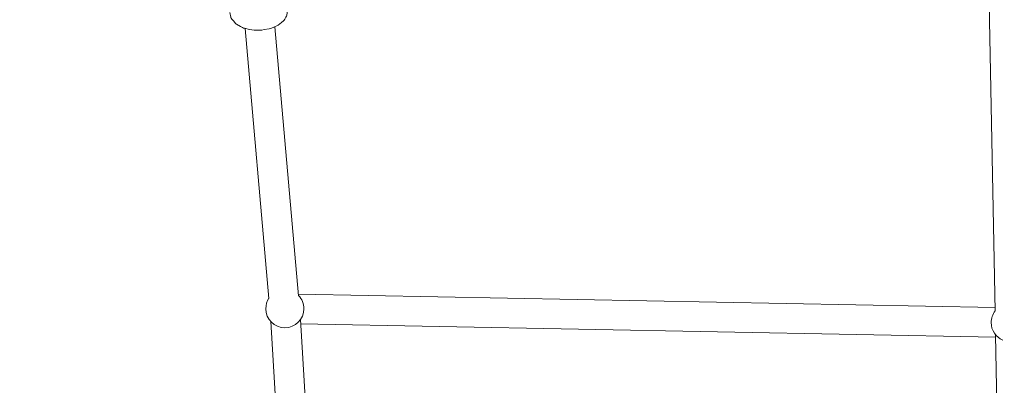
# Model space of a CAD drawing. Units: inches. Extents: x -3766 to 12418, y -12714 to 3228.
# Drawn here: x -606 to -10, y -4089 to -3868 of the extents above; entities that cross this region are included whole.
import ezdxf

# ---------------------------------------------------------------- set-up
doc = ezdxf.new("R2010")
doc.units = ezdxf.units.IN
doc.header["$MEASUREMENT"] = 0
doc.layers.add('Logos & Title', color=7, linetype='Continuous')

# ---------------------------------------------------------------- blocks, each defined once
blk = doc.blocks.new('block 8776')
at = {"layer": 'Logos & Title', "color": 7, "lineweight": 20, "true_color": 0xffffff}
blk.add_open_spline([(-16.01, -4044.2), (-17.57, -4046.22), (-18.41, -4048.69), (-18.41, -4051.23)], degree=3, dxfattribs=at)
blk = doc.blocks.new('block 8778')
at = {"layer": 'Logos & Title', "color": 7, "lineweight": 20, "true_color": 0xffffff}
blk.add_open_spline([(-18.41, -4051.23), (-18.41, -4055.87), (-15.62, -4060.05), (-11.35, -4061.84)], degree=3, dxfattribs=at)
blk = doc.blocks.new('block 8779')
at = {"layer": 'Logos & Title', "color": 7, "lineweight": 20, "true_color": 0xffffff}
blk.add_open_spline([(-455.07, -4036.48), (-456.31, -4038.36), (-456.97, -4040.56), (-456.97, -4042.82)], degree=3, dxfattribs=at)
blk = doc.blocks.new('block 8780')
at = {"layer": 'Logos & Title', "color": 7, "lineweight": 20, "true_color": 0xffffff}
blk.add_open_spline([(-456.97, -4042.82), (-456.97, -4049.17), (-451.82, -4054.32), (-445.47, -4054.32), (-439.12, -4054.32), (-433.97, -4049.17), (-433.97, -4042.82), (-433.97, -4039.87), (-435.11, -4037.03), (-437.14, -4034.9)], degree=3, knots=[0, 0, 0, 0, 1, 1, 1, 2, 2, 2, 3, 3, 3, 3], dxfattribs=at)
blk = doc.blocks.new('block 8905')
at = {"layer": 'Logos & Title', "color": 7, "lineweight": 20, "true_color": 0xffffff}
blk.add_lwpolyline([(-9.51, -4384.68), (-15.77, -4058.56)], dxfattribs=at)
blk = doc.blocks.new('block 8907')
at = {"layer": 'Logos & Title', "color": 7, "lineweight": 20, "true_color": 0xffffff}
blk.add_lwpolyline([(-16.05, -4044.25), (-24.17, -3620.92)], dxfattribs=at)
blk = doc.blocks.new('block 9020')
at = {"layer": 'Logos & Title', "color": 7, "lineweight": 20, "true_color": 0xffffff}
blk.add_lwpolyline([(-435.9, -4052), (-15.74, -4060.07)], dxfattribs=at)
blk = doc.blocks.new('block 9021')
at = {"layer": 'Logos & Title', "color": 7, "lineweight": 20, "true_color": 0xffffff}
blk.add_lwpolyline([(-437.22, -4033.97), (-16.09, -4042.06)], dxfattribs=at)
blk = doc.blocks.new('block 9052')
at = {"layer": 'Logos & Title', "color": 7, "lineweight": 20, "true_color": 0xffffff}
blk.add_lwpolyline([(-469.43, -3873.67), (-455.05, -4036.65)], dxfattribs=at)
blk = doc.blocks.new('block 9053')
at = {"layer": 'Logos & Title', "color": 7, "lineweight": 20, "true_color": 0xffffff}
blk.add_lwpolyline([(-451.46, -3872.63), (-437.12, -4035.07)], dxfattribs=at)
blk = doc.blocks.new('block 9054')
at = {"layer": 'Logos & Title', "color": 7, "lineweight": 20, "true_color": 0xffffff}
blk.add_lwpolyline([(-454.03, -4050.51), (-434.33, -4377.02)], dxfattribs=at)
blk = doc.blocks.new('block 9060')
at = {"layer": 'Logos & Title', "color": 7, "lineweight": 20, "true_color": 0xffffff}
blk.add_lwpolyline([(-436.06, -4049.42), (-416.36, -4375.93)], dxfattribs=at)
blk = doc.blocks.new('block 9097')
at = {"layer": 'Logos & Title', "color": 7, "lineweight": 20, "true_color": 0xffffff}
blk.add_lwpolyline([(-443.82, -3862.67), (-444.28, -3865.48), (-444.33, -3865.83), (-444.51, -3866.13), (-444.86, -3866.72), (-445.57, -3867.9), (-445.92, -3868.49), (-446.09, -3868.79), (-446.35, -3869.01), (-447.41, -3869.89), (-449.53, -3871.62), (-452.18, -3872.76), (-453.5, -3873.32), (-454.16, -3873.61), (-454.89, -3873.77), (-457.87, -3874.31), (-459.36, -3874.58), (-459.74, -3874.65), (-460.12, -3874.64), (-460.88, -3874.63), (-463.95, -3874.56), (-465.46, -3874.49), (-466.9, -3874.16), (-469.78, -3873.49), (-470.49, -3873.32), (-471.11, -3872.99), (-472.33, -3872.33), (-474.77, -3871), (-475.06, -3870.81), (-475.27, -3870.55), (-475.71, -3870.02), (-476.57, -3868.96), (-477.44, -3867.91), (-477.87, -3867.38), (-477.98, -3867.24), (-478.03, -3867.07), (-478.11, -3866.73), (-478.8, -3863.97)], dxfattribs=at)
blk = doc.blocks.new('block 8426')
at = {"layer": 'Logos & Title'}
for name in ['block 8907', 'block 9097', 'block 9052', 'block 9053', 'block 8780', 'block 9021', 'block 8779', 'block 8776', 'block 9054', 'block 9060', 'block 9020', 'block 8778', 'block 8905']:
    blk.add_blockref(name, (0, 0), dxfattribs=at)

msp = doc.modelspace()

# ---------------------------------------------------------------- linework, layer by layer
at = {"layer": 'Logos & Title', "color": 95, "lineweight": 9, "true_color": 0x37b34a}
msp.add_open_spline([(-2938.92, -7290.17), (-2906.49, -7883.48), (-2663.66, -8467.43), (-2210.43, -8920.66), (-2210.43, -8920.66), (212, -11343.09), (212, -11343.09), (705.62, -11836.71), (1354.3, -12080.76), (2001.22, -12075.06), (2091.02, -12079.58), (2188.9, -12084.5), (2275.75, -12088.86), (2359.28, -12097.31), (2444.06, -12101.64), (2529.84, -12101.64), (3092.36, -12101.64), (3611.49, -11915.85), (4029.18, -11602.26), (4446.91, -11915.84), (4966.06, -12101.64), (5528.59, -12101.64), (5757.72, -12101.64), (5979.66, -12070.81), (6190.41, -12012.91), (6391.25, -11962.14), (6839.84, -11848.74), (7070.09, -11790.54), (7519.47, -11691.34), (7946.77, -11466.94), (8296.31, -11117.4), (8296.31, -11117.4), (10058.87, -9354.84), (10058.87, -9354.84), (10425.72, -8987.99), (10654.73, -8535.49), (10745.89, -8061.71), (10798, -7860.83), (10865.97, -7599.07), (10918.9, -7395.37), (11001.41, -7147.24), (11046.08, -6881.84), (11046.08, -6606), (11046.08, -6606), (11046.08, -3592.65), (11046.08, -3592.65), (11046.08, -3365.75), (11015.85, -3145.91), (10959.02, -2936.99), (10925.37, -2789.16), (10879.88, -2589.34), (10847.11, -2444.8), (10757.23, -1967.47), (10527.6, -1511.27), (10158.23, -1141.9), (10158.23, -1141.9), (7984.09, 1032.24), (7984.09, 1032.24), (7616.81, 1399.52), (7163.68, 1628.63), (6689.3, 1719.58), (6558.51, 1746.2), (6227.06, 1813.79), (6068.24, 1846.18), (5892.81, 1885.37), (5710.36, 1905.96), (5523.11, 1905.96), (5523.11, 1905.96), (2534.08, 1905.96), (2534.08, 1905.96), (2274.54, 1905.96), (2024.24, 1866.41), (1788.88, 1792.99), (1548.54, 1724.76), (1026.37, 1576.54), (880, 1534.99), (476.49, 1423.94), (95.39, 1209.83), (-221.71, 892.73), (-221.71, 892.73), (-1954.12, -839.68), (-1954.12, -839.68), (-2274.67, -1160.22), (-2489.97, -1546.16), (-2600.01, -1954.49), (-2648.25, -2124.01), (-2780.77, -2589.61), (-2849.86, -2831.95), (-2926.39, -3071.81), (-2967.7, -3327.41), (-2967.7, -3592.65), (-2967.7, -3592.65), (-2967.7, -6591.26), (-2967.7, -6591.26), (-2967.7, -6608.32), (-2967.53, -6625.34), (-2967.19, -6642.32), (-2967.19, -6642.32), (-2938.79, -7290.14), (-2938.79, -7290.14)], degree=3, knots=[0, 0, 0, 0, 1, 1, 1, 2, 2, 2, 3, 3, 3, 4, 4, 4, 5, 5, 5, 6, 6, 6, 7, 7, 7, 8, 8, 8, 9, 9, 9, 10, 10, 10, 11, 11, 11, 12, 12, 12, 13, 13, 13, 14, 14, 14, 15, 15, 15, 16, 16, 16, 17, 17, 17, 18, 18, 18, 19, 19, 19, 20, 20, 20, 21, 21, 21, 22, 22, 22, 23, 23, 23, 24, 24, 24, 25, 25, 25, 26, 26, 26, 27, 27, 27, 28, 28, 28, 29, 29, 29, 30, 30, 30, 31, 31, 31, 32, 32, 32, 33, 33, 33, 33], dxfattribs=at)
at = {"layer": 'Logos & Title', "color": 240, "lineweight": 9, "true_color": 0xec1c24}
msp.add_open_spline([(590.77, 940.45), (739.69, 1012.84), (898.73, 1067.65), (1065.2, 1102.16), (1326.06, 1178.06), (1689.66, 1283.95), (1888.26, 1341.84), (2090.31, 1408.85), (2306.37, 1445.13), (2530.9, 1445.13), (2530.9, 1445.13), (5526.64, 1445.13), (5526.64, 1445.13), (5724.98, 1445.13), (5974.92, 1411.66), (6131.25, 1376.3), (6267.1, 1349.6), (6371.91, 1331.48), (6490.43, 1306.98), (6963.04, 1209.31), (7333.64, 1032.15), (7658.82, 706.97), (7658.82, 706.97), (9828.61, -1462.81), (9828.61, -1462.81), (10175.41, -1809.62), (10346.89, -2248.79), (10441.41, -2703.45), (10465.49, -2816.69), (10482.83, -2920.77), (10504.43, -3022.02), (10529.63, -3192.24), (10565.11, -3402.03), (10565.11, -3596.56), (10565.11, -3596.56), (10565.11, -6598.24), (10565.11, -6598.24), (10565.11, -7157.07), (10340.41, -7663.42), (9976.43, -8031.86), (9954.72, -8053.22), (9943.29, -8064.48), (9943.29, -8064.48), (9943.29, -8064.48), (9351.77, -8647.73), (9351.77, -8647.73), (9351.77, -8647.73), (7589.2, -10410.29), (7589.2, -10410.29), (7589.2, -10410.29), (7282.8, -10717.79), (7068.16, -10933.24), (7018.92, -10990.21), (6966.58, -11044.43), (6911.4, -11095.63), (6546.96, -11435.72), (6057.78, -11643.82), (5519.99, -11643.82), (4930.98, -11643.82), (4400.27, -11394.19), (4027.89, -10994.96), (3655.63, -11394.24), (3124.96, -11643.82), (2536, -11643.82), (2447.81, -11643.82), (2360.93, -11638.23), (2275.72, -11627.36), (2174.35, -11622.23), (2059.12, -11616.41), (1965.12, -11611.65), (1446.76, -11608.96), (929.24, -11409.8), (533.73, -11014.29), (533.73, -11014.29), (-1885.16, -8595.39), (-1885.16, -8595.39), (-2220.83, -8259.72), (-2415.07, -7836.17), (-2467.88, -7398.8), (-2467.88, -7398.8), (-2475.1, -7327.23), (-2475.1, -7327.23), (-2475.1, -7327.23), (-2507.2, -6598.24), (-2507.2, -6598.24), (-2507.2, -6598.24), (-2507.2, -3596.56), (-2507.2, -3596.56), (-2507.2, -3378.74), (-2473.06, -3168.89), (-2409.85, -2972.08), (-2354.91, -2766.28), (-2270.04, -2447.54), (-2218.42, -2253.64), (-2152.41, -1845.65), (-1962.04, -1453.87), (-1647.45, -1139.28), (-1353.78, -845.61), (-992.85, -660.2), (-614.25, -583.03), (-582.13, -551.04), (-549.74, -518.59), (-517.48, -486.27), (-389.38, 143.1), (28.5, 667.13), (590.77, 940.45)], degree=3, knots=[0, 0, 0, 0, 1, 1, 1, 2, 2, 2, 3, 3, 3, 4, 4, 4, 5, 5, 5, 6, 6, 6, 7, 7, 7, 8, 8, 8, 9, 9, 9, 10, 10, 10, 11, 11, 11, 12, 12, 12, 13, 13, 13, 14, 14, 14, 15, 15, 15, 16, 16, 16, 17, 17, 17, 18, 18, 18, 19, 19, 19, 20, 20, 20, 21, 21, 21, 22, 22, 22, 23, 23, 23, 24, 24, 24, 25, 25, 25, 26, 26, 26, 27, 27, 27, 28, 28, 28, 29, 29, 29, 30, 30, 30, 31, 31, 31, 32, 32, 32, 33, 33, 33, 34, 34, 34, 35, 35, 35, 35], dxfattribs=at)

# ---------------------------------------------------------------- block references
at = {"layer": 'Logos & Title'}
msp.add_blockref('block 8426', (0, 0), dxfattribs=at)

doc.saveas('drawing.dxf')
